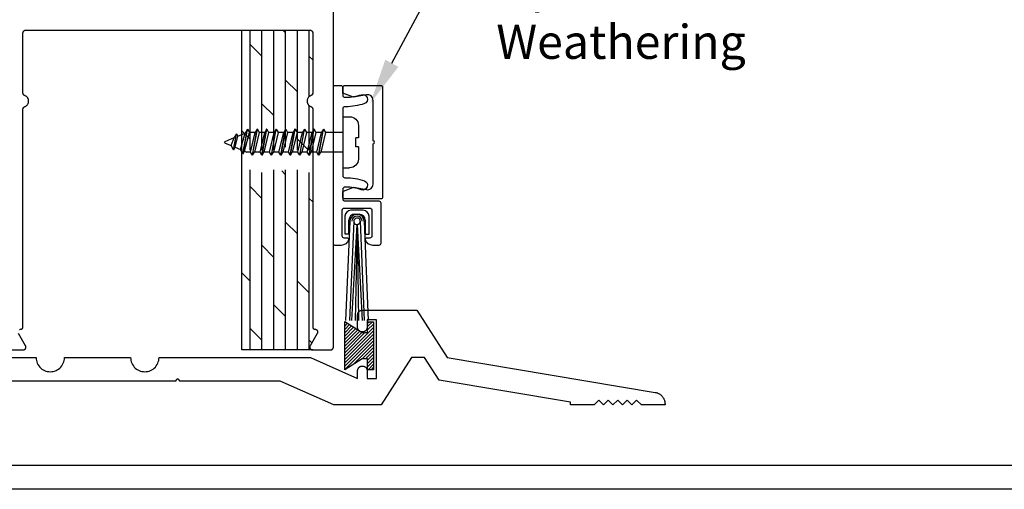
# Model space of a CAD drawing. Units: inches. Extents: x 152 to 183, y 508.2 to 545.5.
# Drawn here: x 172.9 to 178.1, y 508.2 to 510.7 of the extents above; entities that cross this region are included whole.
import ezdxf
from ezdxf import colors
from ezdxf.entities.mleader import LeaderData, LeaderLine
from ezdxf.math import Vec2, Vec3

# ---------------------------------------------------------------- set-up
doc = ezdxf.new("R2010")
doc.units = ezdxf.units.IN
doc.header["$MEASUREMENT"] = 0
doc.layers.add('Arcadia-Profile', color=5, linetype='Continuous')
doc.layers.add('Arcadia-Text', color=3, linetype='Continuous')
doc.styles.get("Standard").update_dxf_attribs({"font": 'ARIALN.TTF'})

# ---------------------------------------------------------------- blocks, each defined once
blk = doc.blocks.new('MO-HAIR')
at = {"layer": 'Arcadia-Profile', "lineweight": -3}
h = blk.add_hatch(dxfattribs=at)
h.set_pattern_fill('ANSI31', color=256, scale=0.1, angle=90, style=0)
h.set_pattern_definition([(135, (31.84475, -51.785262), (-0.0088388348, -0.0088388348), [])])
h.paths.add_polyline_path([(0, 0), (0.0586, 0.0918), (0.0586, 0.1207), (0.0011, 0.1207), (0.0011, 0.1519), (0.2544, 0.1519), (0.2544, 0.1207), (0.1969, 0.1207), (0.1969, 0.0918), (0.2555, 0)])
at = {"layer": 'Arcadia-Profile'}
blk.add_lwpolyline([(0, 0), (0.0586, 0.0918), (0.0586, 0.1207), (0.0011, 0.1207), (0.0011, 0.1519), (0.2544, 0.1519), (0.2544, 0.1207), (0.1969, 0.1207), (0.1969, 0.0918), (0.2555, 0)], close=True, dxfattribs=at)
blk = doc.blocks.new('6x0625PanHeadSMS-Phillips')
at = {"layer": 'Arcadia-Profile'}
for p, q in [((0, -0.135), (0, 0.135)), ((0, 0.135), (0.036, 0.135)), ((-0.528, 0.0607), (-0.541, 0.0381)), ((-0.528, 0.0607), (-0.5045, -0.069)), ((-0.5269, 0.0607), (-0.528, 0.0607)), ((-0.5269, 0.0607), (-0.5034, -0.069)), ((-0.5269, 0.0607), (-0.5192, 0.0472)), ((-0.478, 0.069), (-0.4878, 0.052)), ((-0.478, 0.069), (-0.453, -0.069)), ((-0.4769, 0.069), (-0.478, 0.069)), ((-0.4769, 0.069), (-0.4519, -0.069)), ((-0.4769, 0.069), (-0.4672, 0.052)), ((-0.428, 0.069), (-0.4378, 0.052)), ((-0.428, 0.069), (-0.403, -0.069)), ((-0.4269, 0.069), (-0.428, 0.069)), ((-0.4269, 0.069), (-0.4019, -0.069)), ((-0.4269, 0.069), (-0.4172, 0.052)), ((-0.378, 0.069), (-0.3878, 0.052)), ((-0.378, 0.069), (-0.353, -0.069)), ((-0.3769, 0.069), (-0.378, 0.069)), ((-0.3769, 0.069), (-0.3519, -0.069)), ((-0.3769, 0.069), (-0.3672, 0.052)), ((-0.328, 0.069), (-0.3378, 0.052)), ((-0.328, 0.069), (-0.303, -0.069)), ((-0.3269, 0.069), (-0.328, 0.069)), ((-0.3269, 0.069), (-0.3019, -0.069)), ((-0.3269, 0.069), (-0.3172, 0.052)), ((-0.278, 0.069), (-0.2878, 0.052)), ((-0.278, 0.069), (-0.253, -0.069)), ((-0.2769, 0.069), (-0.278, 0.069)), ((-0.2769, 0.069), (-0.2519, -0.069)), ((-0.2769, 0.069), (-0.2672, 0.052)), ((-0.228, 0.069), (-0.2378, 0.052)), ((-0.228, 0.069), (-0.203, -0.069)), ((-0.2269, 0.069), (-0.228, 0.069)), ((-0.2269, 0.069), (-0.2019, -0.069)), ((-0.2269, 0.069), (-0.2172, 0.052)), ((-0.178, 0.069), (-0.1878, 0.052)), ((-0.178, 0.069), (-0.153, -0.069)), ((-0.1769, 0.069), (-0.178, 0.069)), ((-0.1769, 0.069), (-0.1519, -0.069)), ((-0.1769, 0.069), (-0.1672, 0.052)), ((-0.128, 0.069), (-0.1378, 0.052)), ((-0.128, 0.069), (-0.103, -0.069)), ((-0.1269, 0.069), (-0.128, 0.069)), ((-0.1269, 0.069), (-0.1019, -0.069)), ((-0.1269, 0.069), (-0.1172, 0.052)), ((0.082, 0.024), (0.082, 0.089)), ((-0.6219, 0.0046), (-0.5911, 0.0174)), ((-0.578, 0.04), (-0.5911, 0.0174)), ((-0.5911, 0.0174), (-0.5746, -0.0242)), ((-0.578, 0.04), (-0.5626, -0.0449)), ((-0.577, 0.04), (-0.578, 0.04)), ((-0.577, 0.04), (-0.5616, -0.0449)), ((-0.577, 0.04), (-0.5692, 0.0265)), ((-0.5692, 0.0265), (-0.541, 0.0381)), ((-0.5692, 0.0265), (-0.5545, -0.0326)), ((-0.541, 0.0381), (-0.5164, -0.0483)), ((-0.5192, 0.0472), (-0.5075, 0.052)), ((-0.5192, 0.0472), (-0.4937, -0.052)), ((-0.4878, 0.052), (-0.5075, 0.052)), ((-0.4878, 0.052), (-0.4628, -0.052)), ((-0.4422, -0.052), (-0.4672, 0.052)), ((-0.4378, 0.052), (-0.4672, 0.052)), ((-0.4378, 0.052), (-0.4128, -0.052)), ((-0.3878, 0.052), (-0.4172, 0.052)), ((-0.3922, -0.052), (-0.4172, 0.052)), ((-0.3878, 0.052), (-0.3628, -0.052)), ((-0.3422, -0.052), (-0.3672, 0.052)), ((-0.3378, 0.052), (-0.3672, 0.052)), ((-0.3378, 0.052), (-0.3128, -0.052)), ((-0.2922, -0.052), (-0.3172, 0.052)), ((-0.2878, 0.052), (-0.3172, 0.052)), ((-0.2878, 0.052), (-0.2628, -0.052)), ((-0.2422, -0.052), (-0.2672, 0.052)), ((-0.2378, 0.052), (-0.2672, 0.052)), ((-0.2378, 0.052), (-0.2128, -0.052)), ((-0.1922, -0.052), (-0.2172, 0.052)), ((-0.1878, 0.052), (-0.2172, 0.052)), ((-0.1878, 0.052), (-0.1628, -0.052)), ((-0.1422, -0.052), (-0.1672, 0.052)), ((-0.1378, 0.052), (-0.1672, 0.052)), ((-0.1378, 0.052), (-0.1128, -0.052)), ((-0.0922, -0.052), (-0.1172, 0.052)), ((0, 0.052), (-0.1172, 0.052)), ((0.0695, 0.024), (0.0695, -0.024)), ((0.082, 0.024), (0.0695, 0.024)), ((-0.6219, -0.0046), (-0.5746, -0.0242)), ((-0.5626, -0.0449), (-0.5746, -0.0242)), ((-0.5616, -0.0449), (-0.5626, -0.0449)), ((-0.5616, -0.0449), (-0.5545, -0.0326)), ((-0.5545, -0.0326), (-0.5164, -0.0483)), ((-0.5045, -0.069), (-0.5164, -0.0483)), ((-0.5034, -0.069), (-0.4937, -0.052)), ((-0.4628, -0.052), (-0.4937, -0.052)), ((-0.453, -0.069), (-0.4628, -0.052)), ((-0.4519, -0.069), (-0.4422, -0.052)), ((-0.4128, -0.052), (-0.4422, -0.052)), ((-0.403, -0.069), (-0.4128, -0.052)), ((-0.4019, -0.069), (-0.3922, -0.052)), ((-0.3628, -0.052), (-0.3922, -0.052)), ((-0.353, -0.069), (-0.3628, -0.052)), ((-0.3519, -0.069), (-0.3422, -0.052)), ((-0.3128, -0.052), (-0.3422, -0.052)), ((-0.303, -0.069), (-0.3128, -0.052)), ((-0.3019, -0.069), (-0.2922, -0.052)), ((-0.2628, -0.052), (-0.2922, -0.052)), ((-0.253, -0.069), (-0.2628, -0.052)), ((-0.2519, -0.069), (-0.2422, -0.052)), ((-0.2128, -0.052), (-0.2422, -0.052)), ((-0.203, -0.069), (-0.2128, -0.052)), ((-0.2019, -0.069), (-0.1922, -0.052)), ((-0.1628, -0.052), (-0.1922, -0.052)), ((-0.153, -0.069), (-0.1628, -0.052)), ((-0.1519, -0.069), (-0.1422, -0.052)), ((-0.1128, -0.052), (-0.1422, -0.052)), ((-0.103, -0.069), (-0.1128, -0.052)), ((-0.1019, -0.069), (-0.0922, -0.052)), ((0, -0.052), (-0.0922, -0.052)), ((0.082, -0.024), (0.0695, -0.024)), ((0.082, -0.089), (0.082, -0.024)), ((-0.5034, -0.069), (-0.5045, -0.069)), ((-0.4519, -0.069), (-0.453, -0.069)), ((-0.4019, -0.069), (-0.403, -0.069)), ((-0.3519, -0.069), (-0.353, -0.069)), ((-0.3019, -0.069), (-0.303, -0.069)), ((-0.2519, -0.069), (-0.253, -0.069)), ((-0.2019, -0.069), (-0.203, -0.069)), ((-0.1519, -0.069), (-0.153, -0.069)), ((-0.1019, -0.069), (-0.103, -0.069)), ((0, -0.135), (0.036, -0.135))]:
    blk.add_line(p, q, dxfattribs=at)
for centre, radius, start, end in [((0.036, 0.089), 0.046, 0, 90), ((-0.62, 0), 0.005, 112.5, 247.5), ((0.036, -0.089), 0.046, 270, 0)]:
    blk.add_arc(centre, radius, start, end, dxfattribs=at)
blk = doc.blocks.new('Sweep_SurfaceMountConcealed')
at = {"layer": 'Arcadia-Profile', "lineweight": -3}
for p, q in [((0.1574, 0.3947), (0.0927, 0.3949)), ((0.1133, 0.3742), (0.1367, 0.3742)), ((0.0614, 0.3637), (0.0612, 0.2698)), ((0.0871, 0.3376), (0.0645, -0.1877)), ((0.0818, 0.2698), (0.082, 0.343)), ((0.1077, 0.3367), (0.0851, -0.1878)), ((0.1243, 0.3195), (0.0966, -0.1878)), ((0.1252, 0.3195), (0.1149, -0.1878)), ((0.1252, 0.3195), (0.1331, -0.1878)), ((0.1258, 0.3195), (0.1515, -0.1879)), ((0.1421, 0.3366), (0.1629, -0.1879)), ((0.1627, 0.3374), (0.1835, -0.1879)), ((0.1679, 0.3429), (0.1678, 0.2696)), ((0.1884, 0.2696), (0.1886, 0.3634)), ((0.0612, 0.2698), (0.0818, 0.2698)), ((0.1678, 0.2696), (0.1884, 0.2696))]:
    blk.add_line(p, q, dxfattribs=at)
for points in [[(0.05, 1.0021, 0.414214), (0.06, 0.9921), (0.0657, 0.9921, 0.083386), (0.1474, 1.0058, -1), (0.1637, 0.9586, -0.083386), (0.0657, 0.9421), (0.06, 0.9421, 0.414214), (0.05, 0.9321), (0.05, 0.5771, 0.414214), (0.06, 0.5671), (0.0657, 0.5671, -0.083386), (0.1637, 0.5507, -1), (0.1474, 0.5034, 0.083386), (0.0657, 0.5171), (0.06, 0.5171, 0.414214), (0.05, 0.5071), (0.05, 0.4546, 0.414214), (0.06, 0.4446), (0.24, 0.4446, -0.414214), (0.25, 0.4346), (0.25, 0.2196, -0.414214), (0.24, 0.2096), (0.2088, 0.2096, -0.341999), (0.1701, 0.2396, -0.490314), (0.1779, 0.2496), (0.195, 0.2496, 0.414214), (0.205, 0.2596), (0.205, 0.3946, 0.414214), (0.195, 0.4046), (0.055, 0.4046, 0.414214), (0.045, 0.3946), (0.045, 0.2596, 0.414214), (0.055, 0.2496), (0.0721, 0.2496, -0.490314), (0.0799, 0.2396, -0.341999), (0.0412, 0.2096), (0.01, 0.2096, -0.414214), (0, 0.2196), (0, 1.0446, -0.414214), (0.01, 1.0546), (0.04, 1.0546, -0.414214), (0.05, 1.0446)], [(0.21, 0.7466, 1), (0.21, 0.7626), (0.21, 0.9758, 0.471905), (0.1742, 1.0053), (0.107, 0.9921), (0.05, 1.0146), (0.05, 1.0446, -0.414214), (0.06, 1.0546), (0.25, 1.0546, -0.414214), (0.26, 1.0446), (0.26, 0.4646, -0.414214), (0.25, 0.4546), (0.06, 0.4546, -0.414214), (0.05, 0.4646), (0.05, 0.4946), (0.107, 0.5171), (0.1742, 0.504, 0.471905), (0.21, 0.5334)]]:
    blk.add_lwpolyline(points, format="xyb", close=True, dxfattribs=at)
for centre, radius, start, end in [((0.0926, 0.3636), 0.0312, 89.8969, 179.8969), ((0.1132, 0.343), 0.0313, 89.8969, 179.8969), ((0.1249, 0.3367), 0.0378, 1.1869, 178.6069), ((0.1367, 0.3429), 0.0312, 359.8969, 89.8969), ((0.1573, 0.3635), 0.0312, 359.8969, 89.8969), ((0.1249, 0.3367), 0.0275, 0.7838, 179.0102), ((0.1249, 0.3367), 0.0172, 359.8969, 269.8969), ((0.1249, 0.3367), 0.0172, 269.8969, 359.8969)]:
    blk.add_arc(centre, radius, start, end, dxfattribs=at)
at = {"layer": 'Arcadia-Profile', "xscale": -1, "rotation": 180}
blk.add_blockref('6x0625PanHeadSMS-Phillips', (0.05, 0.7546), dxfattribs=at)

msp = doc.modelspace()

# ---------------------------------------------------------------- hatches: boundary and pattern name
at = {"layer": 'Arcadia-Profile'}
h = msp.add_hatch(dxfattribs=at)
h.set_pattern_fill('DOLMIT', color=256, scale=0.25, angle=90, style=0)
h.set_pattern_definition([(90, (-62.082247, 67.22423), (-0.0625, 4e-18), []), (135, (-62.08225, 67.22423), (-0.125, -0.125), [0.08838835, -0.176776695])])
h.paths.add_polyline_path([(174.43621, 510.59828), (174.43619, 510.59907), (174.43613, 510.59985), (174.43603, 510.60063), (174.43588, 510.6014), (174.4357, 510.60217), (174.43548, 510.60292), (174.43521, 510.60366), (174.43491, 510.60438), (174.43458, 510.60509), (174.4342, 510.60578), (174.43379, 510.60645), (174.43335, 510.6071), (174.43287, 510.60772), (174.43236, 510.60832), (174.43182, 510.60889), (174.43125, 510.60943), (174.43065, 510.60994), (174.43003, 510.61042), (174.42938, 510.61086), (174.42871, 510.61127), (174.42802, 510.61165), (174.42731, 510.61199), (174.42659, 510.61229), (174.42585, 510.61255), (174.42509, 510.61277), (174.42433, 510.61296), (174.42356, 510.6131), (174.42278, 510.6132), (174.422, 510.61326), (174.42121, 510.61328), (174.06121, 510.61328), (174.06121, 509.97915), (174.08084, 509.97915), (174.09221, 509.99884), (174.09172, 509.99615), (174.10147, 509.97915), (174.13084, 509.97915), (174.14221, 509.99884), (174.14172, 509.99615), (174.15147, 509.97915), (174.18084, 509.97915), (174.19221, 509.99884), (174.19172, 509.99615), (174.20147, 509.97915), (174.23084, 509.97915), (174.24221, 509.99884), (174.24172, 509.99615), (174.25147, 509.97915), (174.28084, 509.97915), (174.29221, 509.99884), (174.29172, 509.99615), (174.30147, 509.97915), (174.33084, 509.97915), (174.34221, 509.99884), (174.34172, 509.99615), (174.35147, 509.97915), (174.38084, 509.97915), (174.39221, 509.99884), (174.39172, 509.99615), (174.40147, 509.97915), (174.43084, 509.97915), (174.43621, 509.98845), (174.43621, 510.19516), (174.4362, 510.19576), (174.43616, 510.19637), (174.4361, 510.19697), (174.43601, 510.19758), (174.4359, 510.19817), (174.43577, 510.19877), (174.43561, 510.19935), (174.43543, 510.19993), (174.43522, 510.20051), (174.435, 510.20107), (174.43475, 510.20162), (174.43447, 510.20217), (174.43418, 510.2027), (174.43386, 510.20322), (174.43352, 510.20372), (174.43317, 510.20421), (174.43304, 510.20437), (174.40955, 510.21904), (174.40419, 510.24506), (174.41611, 510.26219), (174.42038, 510.26429), (174.43304, 510.27219), (174.43317, 510.27235), (174.43352, 510.27285), (174.43386, 510.27335), (174.43418, 510.27387), (174.43447, 510.2744), (174.43475, 510.27494), (174.435, 510.2755), (174.43522, 510.27606), (174.43543, 510.27663), (174.43561, 510.27721), (174.43577, 510.2778), (174.4359, 510.27839), (174.43601, 510.27899), (174.4361, 510.27959), (174.43616, 510.2802), (174.4362, 510.2808), (174.43621, 510.28141)])
h.paths.add_polyline_path([(174.43621, 509.87515), (174.42647, 509.87515), (174.41517, 509.85544), (174.41566, 509.85815), (174.40584, 509.87515), (174.37647, 509.87515), (174.36517, 509.85544), (174.36566, 509.85815), (174.35584, 509.87515), (174.32647, 509.87515), (174.31517, 509.85544), (174.31566, 509.85815), (174.30584, 509.87515), (174.27647, 509.87515), (174.26517, 509.85544), (174.26566, 509.85815), (174.25584, 509.87515), (174.22647, 509.87515), (174.21517, 509.85544), (174.21566, 509.85815), (174.20584, 509.87515), (174.17647, 509.87515), (174.16517, 509.85544), (174.16566, 509.85815), (174.15584, 509.87515), (174.12647, 509.87515), (174.11517, 509.85544), (174.11566, 509.85815), (174.10584, 509.87515), (174.07647, 509.87515), (174.06121, 509.84855), (174.06121, 508.92328), (174.42218, 508.92328), (174.41964, 508.94132), (174.45975, 509.01078), (174.46024, 509.01171), (174.46067, 509.01266), (174.46102, 509.01365), (174.46131, 509.01465), (174.46153, 509.01568), (174.46168, 509.01672), (174.46175, 509.01776), (174.46175, 509.01881), (174.46168, 509.01985), (174.46153, 509.02089), (174.46131, 509.02191), (174.46102, 509.02292), (174.46067, 509.0239), (174.46024, 509.02486), (174.45975, 509.02578), (174.45919, 509.02667), (174.45858, 509.02752), (174.4579, 509.02832), (174.45718, 509.02907), (174.4564, 509.02977), (174.45623, 509.02991), (174.43621, 509.03581)])
h.paths.add_polyline_path([(173.0617, 510.74263), (173.96908, 510.74263), (173.96908, 511.02982), (173.0617, 511.02982)], flags=9)

# ---------------------------------------------------------------- linework, layer by layer
at = {"layer": 'Arcadia-Profile', "lineweight": -3}
for p, q in [((174.06121, 508.92328), (174.06121, 510.61328)), ((174.43621, 508.92328), (174.06121, 508.92328))]:
    msp.add_line(p, q, dxfattribs=at)
at = {"layer": 'Arcadia-Profile'}
for points in [[(172.88662, 509.03153), (172.88756, 509.03199), (172.88853, 509.03238), (172.88953, 509.0327), (172.89055, 509.03296), (172.89158, 509.03314), (172.89262, 509.03325), (172.89366, 509.03328), (172.89421, 509.03328), (172.89473, 509.0333), (172.89526, 509.03334), (172.89578, 509.03341), (172.89629, 509.0335), (172.8968, 509.03362), (172.8973, 509.03377), (172.89779, 509.03395), (172.89828, 509.03415), (172.89875, 509.03437), (172.89921, 509.03462), (172.89966, 509.0349), (172.90009, 509.03519), (172.9005, 509.03551), (172.9009, 509.03585), (172.90128, 509.03621), (172.90164, 509.03659), (172.90198, 509.03699), (172.9023, 509.03741), (172.9026, 509.03784), (172.90287, 509.03828), (172.90312, 509.03874), (172.90335, 509.03922), (172.90355, 509.0397), (172.90372, 509.04019), (172.90387, 509.0407), (172.90399, 509.0412), (172.90409, 509.04172), (172.90416, 509.04224), (172.9042, 509.04276), (172.90421, 509.04328), (172.90421, 510.19516), (172.90422, 510.19576), (172.90426, 510.19637), (172.90432, 510.19697), (172.90441, 510.19758), (172.90452, 510.19817), (172.90465, 510.19877), (172.90481, 510.19935), (172.90499, 510.19993), (172.9052, 510.20051), (172.90543, 510.20107), (172.90568, 510.20162), (172.90595, 510.20217), (172.90624, 510.2027), (172.90656, 510.20322), (172.9069, 510.20372), (172.90725, 510.20421), (172.90763, 510.20469), (172.90803, 510.20515), (172.90844, 510.2056), (172.90887, 510.20602), (172.90932, 510.20643), (172.90979, 510.20683), (172.91027, 510.2072), (172.91076, 510.20755), (172.91127, 510.20788), (172.91179, 510.20819), (172.91233, 510.20848), (172.91287, 510.20875), (172.91343, 510.209), (172.91399, 510.20922), (172.91631, 510.21019), (172.91854, 510.21134), (172.92067, 510.21267), (172.92269, 510.21417), (172.92458, 510.21582), (172.92633, 510.21763), (172.92792, 510.21956), (172.92936, 510.22163), (172.93062, 510.2238), (172.9317, 510.22606), (172.9326, 510.22841), (172.9333, 510.23082), (172.9338, 510.23328), (172.93411, 510.23577), (172.93421, 510.23828), (172.93411, 510.24079), (172.9338, 510.24329), (172.9333, 510.24575), (172.9326, 510.24816), (172.9317, 510.2505), (172.93062, 510.25277), (172.92936, 510.25494), (172.92792, 510.257), (172.92633, 510.25894), (172.92458, 510.26074), (172.92269, 510.2624), (172.92067, 510.2639), (172.91854, 510.26523), (172.91631, 510.26638), (172.91399, 510.26735), (172.91343, 510.26757), (172.91287, 510.26782), (172.91233, 510.26808), (172.91179, 510.26837), (172.91127, 510.26869), (172.91076, 510.26902), (172.91027, 510.26937), (172.90979, 510.26974), (172.90932, 510.27013), (172.90887, 510.27054), (172.90844, 510.27097), (172.90803, 510.27142), (172.90763, 510.27188), (172.90725, 510.27235), (172.9069, 510.27285), (172.90656, 510.27335), (172.90624, 510.27387), (172.90595, 510.2744), (172.90568, 510.27494), (172.90543, 510.2755), (172.9052, 510.27606), (172.90499, 510.27663), (172.90481, 510.27721), (172.90465, 510.2778), (172.90452, 510.27839), (172.90441, 510.27899), (172.90432, 510.27959), (172.90426, 510.2802), (172.90422, 510.2808), (172.90421, 510.28141), (172.90421, 510.59828), (172.90423, 510.59907), (172.90429, 510.59985), (172.9044, 510.60063), (172.90454, 510.6014), (172.90472, 510.60217), (172.90494, 510.60292), (172.90521, 510.60366), (172.90551, 510.60438), (172.90585, 510.60509), (172.90622, 510.60578), (172.90663, 510.60645), (172.90708, 510.6071), (172.90755, 510.60772), (172.90806, 510.60832), (172.9086, 510.60889), (172.90917, 510.60943), (172.90977, 510.60994), (172.91039, 510.61042), (172.91104, 510.61086), (172.91171, 510.61127), (172.9124, 510.61165), (172.91311, 510.61199), (172.91384, 510.61229), (172.91458, 510.61255), (172.91533, 510.61277), (172.91609, 510.61296), (172.91686, 510.6131), (172.91764, 510.6132), (172.91843, 510.61326), (172.91921, 510.61328), (174.42121, 510.61328), (174.422, 510.61326), (174.42278, 510.6132), (174.42356, 510.6131), (174.42433, 510.61296), (174.42509, 510.61277), (174.42585, 510.61255), (174.42659, 510.61229), (174.42731, 510.61199), (174.42802, 510.61165), (174.42871, 510.61127), (174.42938, 510.61086), (174.43003, 510.61042), (174.43065, 510.60994), (174.43125, 510.60943), (174.43182, 510.60889), (174.43236, 510.60832), (174.43287, 510.60772), (174.43335, 510.6071), (174.43379, 510.60645), (174.4342, 510.60578), (174.43458, 510.60509), (174.43491, 510.60438), (174.43521, 510.60366), (174.43548, 510.60292), (174.4357, 510.60217), (174.43588, 510.6014), (174.43603, 510.60063), (174.43613, 510.59985), (174.43619, 510.59907), (174.43621, 510.59828), (174.43621, 510.28141), (174.4362, 510.2808), (174.43616, 510.2802), (174.4361, 510.27959), (174.43601, 510.27899), (174.4359, 510.27839), (174.43577, 510.2778), (174.43561, 510.27721), (174.43543, 510.27663), (174.43522, 510.27606), (174.435, 510.2755), (174.43475, 510.27494), (174.43447, 510.2744), (174.43418, 510.27387), (174.43386, 510.27335), (174.43352, 510.27285), (174.43317, 510.27235), (174.43279, 510.27188), (174.43239, 510.27142), (174.43198, 510.27097), (174.43155, 510.27054), (174.4311, 510.27013), (174.43064, 510.26974), (174.43015, 510.26937), (174.42966, 510.26902), (174.42915, 510.26869), (174.42863, 510.26837), (174.42809, 510.26808), (174.42755, 510.26782), (174.42699, 510.26757), (174.42643, 510.26735), (174.42411, 510.26638), (174.42188, 510.26523), (174.41975, 510.2639), (174.41773, 510.2624), (174.41584, 510.26074), (174.4141, 510.25894), (174.4125, 510.257), (174.41107, 510.25494), (174.4098, 510.25277), (174.40872, 510.2505), (174.40782, 510.24816), (174.40712, 510.24575), (174.40662, 510.24329), (174.40631, 510.24079), (174.40621, 510.23828), (174.40631, 510.23577), (174.40662, 510.23328), (174.40712, 510.23082), (174.40782, 510.22841), (174.40872, 510.22606), (174.4098, 510.2238), (174.41107, 510.22163), (174.4125, 510.21956), (174.4141, 510.21763), (174.41584, 510.21582), (174.41773, 510.21417), (174.41975, 510.21267), (174.42188, 510.21134), (174.42411, 510.21019), (174.42643, 510.20922), (174.42699, 510.209), (174.42755, 510.20875), (174.42809, 510.20848), (174.42863, 510.20819), (174.42915, 510.20788), (174.42966, 510.20755), (174.43015, 510.2072), (174.43064, 510.20683), (174.4311, 510.20643), (174.43155, 510.20602), (174.43198, 510.2056), (174.43239, 510.20515), (174.43279, 510.20469), (174.43317, 510.20421), (174.43352, 510.20372), (174.43386, 510.20322), (174.43418, 510.2027), (174.43447, 510.20217), (174.43475, 510.20162), (174.435, 510.20107), (174.43522, 510.20051), (174.43543, 510.19993), (174.43561, 510.19935), (174.43577, 510.19877), (174.4359, 510.19817), (174.43601, 510.19758), (174.4361, 510.19697), (174.43616, 510.19637), (174.4362, 510.19576), (174.43621, 510.19516), (174.43621, 509.04328), (174.43622, 509.04276), (174.43627, 509.04224), (174.43633, 509.04172), (174.43643, 509.0412), (174.43655, 509.0407), (174.4367, 509.04019), (174.43687, 509.0397), (174.43708, 509.03922), (174.4373, 509.03874), (174.43755, 509.03828), (174.43782, 509.03784), (174.43812, 509.03741), (174.43844, 509.03699), (174.43878, 509.03659), (174.43914, 509.03621), (174.43952, 509.03585), (174.43992, 509.03551), (174.44033, 509.03519), (174.44076, 509.0349), (174.44121, 509.03462), (174.44167, 509.03437), (174.44214, 509.03415), (174.44263, 509.03395), (174.44312, 509.03377), (174.44362, 509.03362), (174.44413, 509.0335), (174.44465, 509.03341), (174.44517, 509.03334), (174.44569, 509.0333), (174.44621, 509.03328), (174.44676, 509.03328), (174.4478, 509.03325), (174.44885, 509.03314), (174.44988, 509.03296), (174.45089, 509.0327), (174.45189, 509.03238), (174.45286, 509.03199), (174.4538, 509.03153), (174.45471, 509.031), (174.45557, 509.03042), (174.4564, 509.02977), (174.45718, 509.02907), (174.4579, 509.02832), (174.45858, 509.02752), (174.45919, 509.02667), (174.45975, 509.02578), (174.46024, 509.02486), (174.46067, 509.0239), (174.46102, 509.02292), (174.46131, 509.02191), (174.46153, 509.02089), (174.46168, 509.01985), (174.46175, 509.01881), (174.46175, 509.01776), (174.46168, 509.01672), (174.46153, 509.01568), (174.46131, 509.01465), (174.46102, 509.01365), (174.46067, 509.01266), (174.46024, 509.01171), (174.45975, 509.01078), (174.42222, 508.94578), (174.42173, 508.94486), (174.4213, 508.9439), (174.42094, 508.94292), (174.42066, 508.94191), (174.42044, 508.94089), (174.42029, 508.93985), (174.42022, 508.93881), (174.42022, 508.93776), (174.42029, 508.93672), (174.42044, 508.93568), (174.42066, 508.93465), (174.42094, 508.93365), (174.4213, 508.93266), (174.42173, 508.93171), (174.42222, 508.93078), (174.42277, 508.9299), (174.42339, 508.92905), (174.42406, 508.92825), (174.42479, 508.92749), (174.42557, 508.92679), (174.42639, 508.92615), (174.42726, 508.92556), (174.42817, 508.92504), (174.42911, 508.92458), (174.43008, 508.92419), (174.43108, 508.92386), (174.43209, 508.92361), (174.43312, 508.92343), (174.43416, 508.92332), (174.43521, 508.92328), (174.53021, 508.92328), (174.531, 508.9233), (174.53178, 508.92337), (174.53256, 508.92347), (174.53333, 508.92361), (174.53409, 508.92379), (174.53485, 508.92402), (174.53559, 508.92428), (174.53631, 508.92458), (174.53702, 508.92492), (174.53771, 508.92529), (174.53838, 508.9257), (174.53903, 508.92615), (174.53965, 508.92663), (174.54025, 508.92714), (174.54082, 508.92768), (174.54136, 508.92825), (174.54187, 508.92884), (174.54235, 508.92947), (174.54279, 508.93011), (174.5432, 508.93078), (174.54358, 508.93147), (174.54391, 508.93218), (174.54421, 508.93291), (174.54448, 508.93365), (174.5447, 508.9344), (174.54488, 508.93516), (174.54503, 508.93594), (174.54513, 508.93672), (174.54519, 508.9375), (174.54521, 508.93828), (174.54521, 518.40828)], [(172.73537, 508.88319), (172.97337, 508.88319), (172.97378, 508.87535), (172.975, 508.8676), (172.97704, 508.86001), (172.97985, 508.85268), (172.98341, 508.84569), (172.98769, 508.83911), (172.99263, 508.83301), (172.99818, 508.82745), (173.00428, 508.82251), (173.01087, 508.81824), (173.01786, 508.81467), (173.02519, 508.81186), (173.03277, 508.80983), (173.04053, 508.8086), (173.04837, 508.80819), (173.05621, 508.8086), (173.06396, 508.80983), (173.07154, 508.81186), (173.07887, 508.81467), (173.08587, 508.81824), (173.09245, 508.82251), (173.09855, 508.82745), (173.1041, 508.83301), (173.10904, 508.83911), (173.11332, 508.84569), (173.11688, 508.85268), (173.11969, 508.86001), (173.12173, 508.8676), (173.12295, 508.87535), (173.12337, 508.88319), (173.47337, 508.88319), (173.47378, 508.87535), (173.475, 508.8676), (173.47704, 508.86001), (173.47985, 508.85268), (173.48341, 508.84569), (173.48769, 508.83911), (173.49263, 508.83301), (173.49818, 508.82745), (173.50428, 508.82251), (173.51087, 508.81824), (173.51786, 508.81467), (173.52519, 508.81186), (173.53277, 508.80983), (173.54053, 508.8086), (173.54837, 508.80819), (173.55621, 508.8086), (173.56396, 508.80983), (173.57154, 508.81186), (173.57887, 508.81467), (173.58587, 508.81824), (173.59245, 508.82251), (173.59855, 508.82745), (173.6041, 508.83301), (173.60904, 508.83911), (173.61332, 508.84569), (173.61688, 508.85268), (173.61969, 508.86001), (173.62173, 508.8676), (173.62295, 508.87535), (173.62337, 508.88319), (174.42337, 508.88319), (174.67337, 508.77319), (174.67337, 508.81369), (174.6734, 508.81497), (174.6735, 508.81625), (174.67367, 508.81752), (174.6739, 508.81878), (174.6742, 508.82003), (174.67456, 508.82126), (174.67499, 508.82247), (174.67548, 508.82365), (174.67604, 508.82481), (174.67665, 508.82594), (174.67732, 508.82703), (174.67804, 508.82809), (174.67883, 508.82911), (174.67966, 508.83008), (174.68054, 508.83101), (174.68147, 508.8319), (174.68245, 508.83273), (174.68346, 508.83351), (174.68452, 508.83424), (174.68562, 508.83491), (174.68674, 508.83552), (174.6879, 508.83607), (174.68909, 508.83656), (174.69029, 508.83699), (174.69152, 508.83736), (174.69277, 508.83765), (174.69403, 508.83789), (174.6953, 508.83806), (174.69658, 508.83816), (174.69787, 508.83819), (174.69887, 508.83819), (174.70015, 508.83816), (174.70143, 508.83806), (174.7027, 508.83789), (174.70396, 508.83765), (174.70521, 508.83736), (174.70644, 508.83699), (174.70765, 508.83656), (174.70883, 508.83607), (174.70999, 508.83552), (174.71112, 508.83491), (174.71221, 508.83424), (174.71327, 508.83351), (174.71428, 508.83273), (174.71526, 508.8319), (174.71619, 508.83101), (174.71707, 508.83008), (174.71791, 508.82911), (174.71869, 508.82809), (174.71941, 508.82703), (174.72008, 508.82594), (174.7207, 508.82481), (174.72125, 508.82365), (174.72174, 508.82247), (174.72217, 508.82126), (174.72253, 508.82003), (174.72283, 508.81878), (174.72306, 508.81752), (174.72323, 508.81625), (174.72333, 508.81497), (174.72337, 508.81369), (174.72337, 508.77319), (174.77337, 508.77319), (174.77337, 509.08319), (174.72337, 509.08319), (174.72337, 509.04269), (174.72333, 509.04141), (174.72323, 509.04013), (174.72306, 509.03886), (174.72283, 509.0376), (174.72253, 509.03635), (174.72217, 509.03512), (174.72174, 509.03391), (174.72125, 509.03272), (174.7207, 509.03157), (174.72008, 509.03044), (174.71941, 509.02935), (174.71869, 509.02829), (174.71791, 509.02727), (174.71707, 509.0263), (174.71619, 509.02537), (174.71526, 509.02448), (174.71428, 509.02365), (174.71327, 509.02287), (174.71221, 509.02214), (174.71112, 509.02147), (174.70999, 509.02086), (174.70883, 509.02031), (174.70765, 509.01982), (174.70644, 509.01939), (174.70521, 509.01902), (174.70396, 509.01873), (174.7027, 509.01849), (174.70143, 509.01832), (174.70015, 509.01822), (174.69887, 509.01819), (174.69787, 509.01819), (174.69658, 509.01822), (174.6953, 509.01832), (174.69403, 509.01849), (174.69277, 509.01873), (174.69152, 509.01902), (174.69029, 509.01939), (174.68909, 509.01982), (174.6879, 509.02031), (174.68674, 509.02086), (174.68562, 509.02147), (174.68452, 509.02214), (174.68346, 509.02287), (174.68245, 509.02365), (174.68147, 509.02448), (174.68054, 509.02537), (174.67966, 509.0263), (174.67883, 509.02727), (174.67804, 509.02829), (174.67732, 509.02935), (174.67665, 509.03044), (174.67604, 509.03157), (174.67548, 509.03272), (174.67499, 509.03391), (174.67456, 509.03512), (174.6742, 509.03635), (174.6739, 509.0376), (174.67367, 509.03886), (174.6735, 509.04013), (174.6734, 509.04141), (174.67337, 509.04269), (174.67337, 509.10819), (174.6734, 509.1095), (174.6735, 509.1108), (174.67367, 509.1121), (174.67391, 509.11339), (174.67422, 509.11466), (174.67459, 509.11592), (174.67503, 509.11715), (174.67553, 509.11836), (174.67609, 509.11954), (174.67672, 509.12069), (174.6774, 509.12181), (174.67814, 509.12288), (174.67894, 509.12392), (174.67979, 509.12492), (174.68069, 509.12587), (174.68164, 509.12677), (174.68263, 509.12762), (174.68367, 509.12842), (174.68475, 509.12916), (174.68587, 509.12984), (174.68702, 509.13047), (174.6882, 509.13103), (174.68941, 509.13153), (174.69064, 509.13197), (174.6919, 509.13234), (174.69317, 509.13264), (174.69445, 509.13288), (174.69575, 509.13305), (174.69706, 509.13316), (174.69837, 509.13319), (174.98637, 509.13319), (175.14637, 508.88319), (176.2466, 508.6991), (176.24945, 508.69855), (176.25227, 508.69787), (176.25506, 508.69706), (176.25781, 508.69612), (176.26051, 508.69505), (176.26315, 508.69386), (176.26574, 508.69254), (176.26827, 508.69111), (176.27072, 508.68956), (176.2731, 508.68789), (176.2754, 508.68612), (176.27761, 508.68424), (176.27973, 508.68226), (176.28176, 508.68018), (176.28369, 508.67801), (176.28551, 508.67575), (176.28723, 508.6734), (176.28883, 508.67098), (176.29032, 508.66849), (176.29169, 508.66593), (176.29294, 508.66331), (176.29406, 508.66064), (176.29506, 508.65791), (176.29593, 508.65514), (176.29667, 508.65233), (176.29728, 508.64949), (176.29775, 508.64663), (176.29809, 508.64374), (176.2983, 508.64085), (176.29837, 508.63795), (176.29837, 508.63319), (176.17337, 508.63319), (176.14837, 508.65819), (176.12337, 508.63319), (176.09837, 508.65819), (176.07337, 508.63319), (176.04837, 508.65819), (176.02337, 508.63319), (175.99837, 508.65819), (175.97337, 508.63319), (175.94837, 508.65819), (175.92337, 508.63319), (175.79837, 508.63319), (175.79837, 508.64736), (175.10424, 508.7635), (175.02764, 508.88319), (174.95837, 508.88319), (174.79837, 508.63319), (174.54837, 508.63319), (174.26427, 508.75819), (173.73187, 508.75819), (173.73181, 508.75924), (173.73165, 508.76027), (173.73138, 508.76128), (173.731, 508.76226), (173.73053, 508.76319), (173.72996, 508.76407), (173.7293, 508.76488), (173.72856, 508.76562), (173.72774, 508.76628), (173.72687, 508.76685), (173.72593, 508.76733), (173.72496, 508.7677), (173.72394, 508.76797), (173.72291, 508.76814), (173.72187, 508.76819), (173.72082, 508.76814), (173.71979, 508.76797), (173.71878, 508.7677), (173.7178, 508.76733), (173.71687, 508.76685), (173.71599, 508.76628), (173.71517, 508.76562), (173.71443, 508.76488), (173.71378, 508.76407), (173.71321, 508.76319), (173.71273, 508.76226), (173.71236, 508.76128), (173.71208, 508.76027), (173.71192, 508.75924), (173.71187, 508.75819), (172.74367, 508.75819)], [(172.81021, 508.92328), (172.90521, 508.92328), (172.90626, 508.92332), (172.9073, 508.92343), (172.90833, 508.92361), (172.90935, 508.92386), (172.91034, 508.92419), (172.91131, 508.92458), (172.91225, 508.92504), (172.91316, 508.92556), (172.91403, 508.92615), (172.91485, 508.92679), (172.91563, 508.92749), (172.91636, 508.92825), (172.91703, 508.92905), (172.91765, 508.9299), (172.9182, 508.93078), (172.91869, 508.93171), (172.91912, 508.93266), (172.91948, 508.93365), (172.91977, 508.93465), (172.91998, 508.93568), (172.92013, 508.93672), (172.9202, 508.93776), (172.9202, 508.93881), (172.92013, 508.93985), (172.91998, 508.94089), (172.91977, 508.94191), (172.91948, 508.94292), (172.91912, 508.9439), (172.91869, 508.94486), (172.9182, 508.94578), (172.88067, 509.01078)]]:
    msp.add_lwpolyline(points, dxfattribs=at)
at = {"layer": 'Defpoints', "lineweight": -3}
for points in [[(151.95771, 545.50708), (182.95771, 545.50708), (182.95771, 508.18678), (151.95771, 508.18678)], [(152.08271, 545.38208), (182.83271, 545.38208), (182.83271, 508.31178), (152.08271, 508.31178)]]:
    msp.add_lwpolyline(points, close=True, dxfattribs=at)

# ---------------------------------------------------------------- block references
at = {"layer": 'Arcadia-Profile', "lineweight": -3}
msp.add_blockref('Sweep_SurfaceMountConcealed', (174.54521, 509.26633), dxfattribs=at)
at = {"layer": 'Arcadia-Profile', "lineweight": -3, "rotation": 270}
msp.add_blockref('MO-HAIR', (174.60555, 509.07325), dxfattribs=at)

# ---------------------------------------------------------------- leaders
at = {"layer": 'Arcadia-Text', "lineweight": -3}
ml = msp.add_multileader_mtext('Standard', dxfattribs=at)
ml.set_content('\\A1;Level 3 Bullet \\PResistant Lining', color=256)
ml.set_leader_properties()
ml.build(insert=Vec2(0, 0))
ml.multileader.update_dxf_attribs({"dogleg_length": 0.36, "arrow_head_size": 0.24})
ctx = ml.context
ctx.base_point, ctx.char_height, ctx.arrow_head_size, ctx.landing_gap_size, ctx.plane_origin = Vec3(175.23251, 511.91051), 0.18, 0.24, 0.18, Vec3(185.94536, 514.81454)
notes = []
notes.append((ctx, [(1, (1, 1, 0), (174.96102, 511.91051), (1, 0), 0.2715, [(0, [(174.31234, 513.16213)], 0, [])])]))
ctx.mtext.insert, ctx.mtext.flow_direction = Vec3(175.41251, 512.02697), 5
ml = msp.add_multileader_mtext('Standard', dxfattribs=at)
ml.set_content('Opt. Bottom Rail\\PWeathering', color=256)
ml.set_leader_properties()
ml.build(insert=Vec2(0, 0))
ml.multileader.update_dxf_attribs({"dogleg_length": 0.36, "arrow_head_size": 0.24})
ctx = ml.context
ctx.base_point, ctx.char_height, ctx.arrow_head_size, ctx.landing_gap_size, ctx.plane_origin = Vec3(175.22659, 510.82502), 0.18, 0.24, 0.18, Vec3(174.78685, 509.44769)
notes.append((ctx, [(0, (1, 1, 0), (175.06252, 510.82502), (1, 0), 0.16407, [(0, [(174.74053, 510.22682)], 0, [])])]))
ctx.mtext.insert, ctx.mtext.flow_direction = Vec3(175.40659, 510.94148), 5
for ctx, leaders in notes:
    for number, flags, end, landing, length, lines in leaders:
        leader = LeaderData()
        leader.index, (leader.has_last_leader_line, leader.has_dogleg_vector, leader.attachment_direction) = number, flags
        leader.last_leader_point, leader.dogleg_vector, leader.dogleg_length = Vec3(end), Vec3(landing), length
        for number, points, colour, breaks in lines:
            line = LeaderLine()
            line.index, line.vertices, line.color, line.breaks = number, Vec3.list(points), colors.encode_raw_color(colour), breaks
            leader.lines.append(line)
        ctx.leaders.append(leader)

doc.saveas('drawing.dxf')
